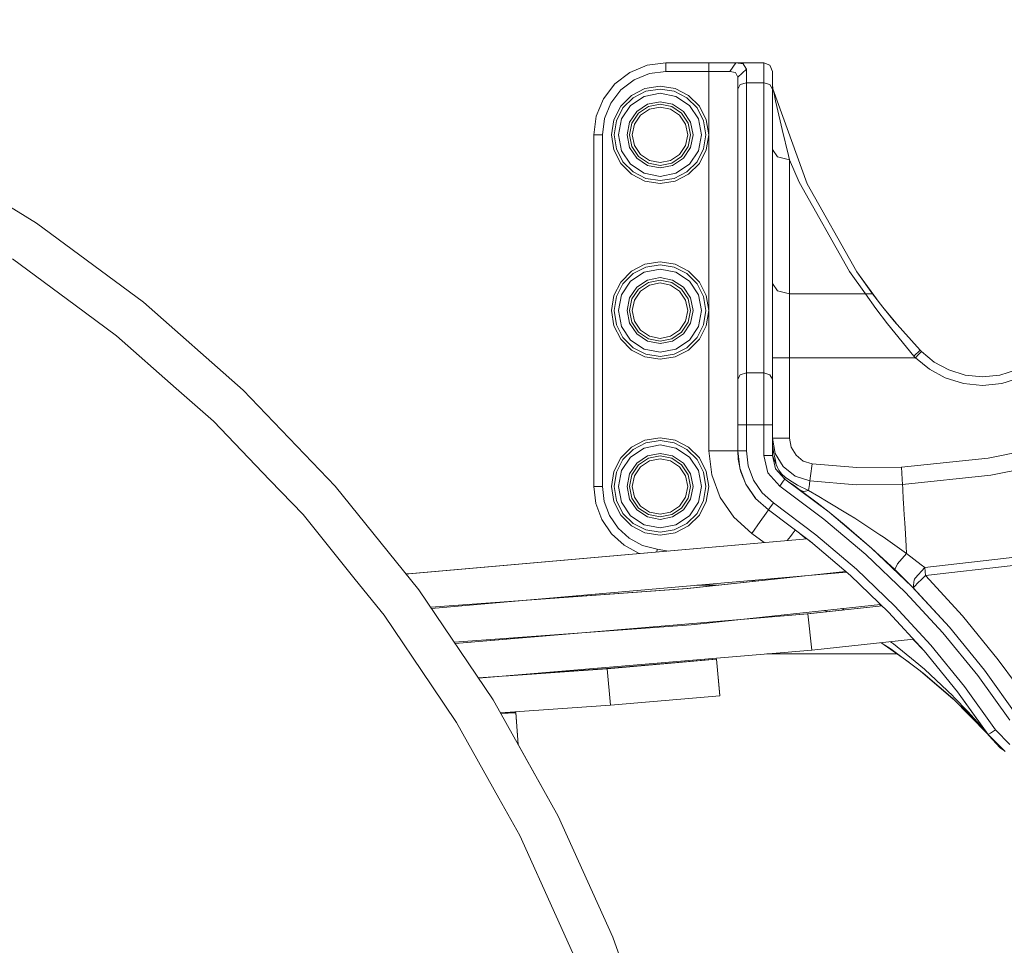
# Model space of a CAD drawing. Units: millimetres. Extents: x 774 to 7863, y -430 to 3712.
# Drawn here: x 6599 to 6941, y 888 to 1209 of the extents above; entities that cross this region are included whole.
import ezdxf

# ---------------------------------------------------------------- set-up
doc = ezdxf.new("R2010")
doc.units = ezdxf.units.MM
doc.layers.add('1', color=7, linetype='Continuous', true_color=0xffffff)
doc.styles.add('blockfont', font='simplex.shx')
doc.dimstyles.get("Standard").update_dxf_attribs({"dimtxt": 0.18, "dimasz": 0.18, "dimexe": 0.18, "dimexo": 0.0625, "dimgap": 0.09, "dimtad": 0, "dimtih": 1, "dimtoh": 1, "dimdec": 4, "dimzin": 0, "dimdsep": 46, "dimtxsty": 'Standard', "dimcen": 0.09, "dimadec": 0, "dimazin": 0, "dimtfac": 1, "dimtdec": 4, "dimtofl": 0, "dimtmove": 0, "dimatfit": 3, "dimfxl": 1, "dimtolj": 1, "dimtzin": 0, "dimarcsym": 0})

# ---------------------------------------------------------------- blocks, each defined once
blk = doc.blocks.new('_U3')
at = {"layer": '1', "color": 18, "lineweight": 13}
for p, q in [((7650.031967, 1242.887485), (7650.031967, 3274.051828)), ((3705, 3270.876828), (5623.949317, 3270.876828)), ((7650.031967, 3270.876828), (5731.08265, 3270.876828))]:
    blk.add_line(p, q, dxfattribs=at)
at = {"layer": '1', "color": 18, "lineweight": 70}
for points in [[(3705, 3270.876828), (3754.999951, 3284.274288), (3755.000049, 3257.479369)], [(7650.031967, 3270.876828), (7600.032017, 3257.479369), (7600.031918, 3284.274288)]]:
    blk.add_solid(points, dxfattribs=at)
at = {"layer": '1', "color": 18, "linetype": 'Continuous', "lineweight": 13, "insert": (5628.186817, 3231.980995), "char_height": 50, "attachment_point": 7, "line_spacing_factor": 0.903614, "style": 'blockfont'}
blk.add_mtext('\\W1.1484;CF', dxfattribs=at)
blk = doc.blocks.new('_U5')
at = {"layer": '1', "color": 18, "lineweight": 13}
for p, q in [((984.368248, 1148.430847), (984.368248, -393.175)), ((7650.031967, 1011.112475), (7650.031967, -393.175)), ((984.368248, -390), (4236.393858, -390)), ((7650.031967, -390), (4398.006358, -390))]:
    blk.add_line(p, q, dxfattribs=at)
at = {"layer": '1', "color": 18, "lineweight": 70}
for points in [[(984.368248, -390), (1034.368199, -376.60254), (1034.368297, -403.39746)], [(7650.031967, -390), (7600.032017, -403.39746), (7600.031918, -376.60254)]]:
    blk.add_solid(points, dxfattribs=at)
at = {"layer": '1', "color": 18, "linetype": 'Continuous', "lineweight": 13, "insert": (4240.631358, -428.895833), "char_height": 50, "attachment_point": 7, "line_spacing_factor": 0.903614, "style": 'blockfont'}
blk.add_mtext('\\W1.1836;OAL', dxfattribs=at)
blk = doc.blocks.new('_U7')
at = {"layer": '1', "color": 18, "lineweight": 13}
for p, q in [((6300, 3105), (6300, 3109.113022)), ((7650.031967, 1242.887485), (7650.031967, 3109.113022)), ((6300, 3105.938022), (6921.449317, 3105.938022)), ((7650.031967, 3105.938022), (7028.58265, 3105.938022))]:
    blk.add_line(p, q, dxfattribs=at)
at = {"layer": '1', "color": 18, "lineweight": 70}
for points in [[(6300, 3105.938022), (6349.999951, 3119.335481), (6350.000049, 3092.540562)], [(7650.031967, 3105.938022), (7600.032017, 3092.540562), (7600.031918, 3119.335481)]]:
    blk.add_solid(points, dxfattribs=at)
at = {"layer": '1', "color": 18, "linetype": 'Continuous', "lineweight": 13, "insert": (6925.686817, 3067.042188), "char_height": 50, "attachment_point": 7, "line_spacing_factor": 0.903614, "style": 'blockfont'}
blk.add_mtext('\\W1.2469;AF', dxfattribs=at)

msp = doc.modelspace()

# ---------------------------------------------------------------- linework, layer by layer
at = {"layer": '1', "color": 18, "linetype": 'Continuous', "lineweight": 13}
for p, q in [((6816.529675, 1193.148149), (6810.500069, 1190.650595)), ((6822.999878, 1194.000019), (6816.529675, 1193.148149)), ((6822.999878, 1194.000019), (6822.999878, 1193.121327)), ((6837.999745, 1194.000019), (6822.999878, 1194.000019)), ((6822.999878, 1193.121327), (6822.999878, 1190.999998)), ((6837.999745, 1194.000019), (6837.999745, 1193.121327)), ((6843.069954, 1194.000019), (6837.999745, 1194.000019)), ((6837.999745, 1190.999998), (6837.999745, 1193.121327)), ((6847.33717, 1194.000019), (6843.069954, 1194.000019)), ((6846.259995, 1192.500008), (6847.33717, 1194.000019)), ((6847.33717, 1194.000019), (6856.999798, 1194.000019)), ((6849.917336, 1193.6139), (6847.33717, 1194.000019)), ((6849.917336, 1193.6139), (6850.818558, 1192.095173)), ((6856.999798, 1194.000019), (6859.121246, 1193.121327)), ((6856.999798, 1192.197455), (6856.999798, 1194.000019)), ((6860.000057, 1190.999998), (6859.121246, 1193.121327)), ((6810.500069, 1190.650595), (6805.322094, 1186.677707)), ((6817.305966, 1190.25041), (6811.999722, 1188.052548)), ((6822.999878, 1190.999998), (6817.305966, 1190.25041)), ((6837.999745, 1190.999998), (6822.999878, 1190.999998)), ((6841.900273, 1190.999998), (6837.999745, 1190.999998)), ((6837.999745, 1059.309615), (6837.999745, 1190.999998)), ((6845.053597, 1190.999998), (6841.900273, 1190.999998)), ((6845.053597, 1190.999998), (6845.182343, 1190.999998)), ((6845.182343, 1190.999998), (6846.259995, 1192.500008)), ((6847.167416, 1190.660251), (6845.182343, 1190.999998)), ((6847.999973, 1189.054621), (6847.167416, 1190.660251)), ((6847.999973, 1189.054621), (6849.500103, 1190.421952)), ((6849.500103, 1190.421952), (6850.999756, 1191.789282)), ((6850.999756, 1191.789282), (6850.818558, 1192.095173)), ((6850.999756, 1187.049759), (6850.999756, 1191.789282)), ((6856.999798, 1187.049759), (6856.999798, 1192.197455)), ((6860.000057, 1189.413799), (6860.000057, 1190.999998)), ((6805.322094, 1186.677707), (6801.349087, 1181.499971)), ((6811.999722, 1188.052548), (6807.443543, 1184.556378)), ((6847.999973, 1184.883727), (6847.999973, 1189.054621)), ((6847.999973, 1184.883727), (6848.878784, 1186.415328)), ((6850.999756, 1187.049759), (6848.878784, 1186.415328)), ((6850.999756, 1187.049759), (6856.999798, 1187.049759)), ((6850.999756, 1086.381448), (6850.999756, 1187.049759)), ((6856.999798, 1187.049759), (6859.121246, 1186.415328)), ((6856.999798, 1086.381448), (6856.999798, 1187.049759)), ((6859.121246, 1186.415328), (6860.000057, 1184.883727)), ((6860.000057, 1184.883727), (6860.000057, 1189.413799)), ((6860.000057, 1186.558975), (6860.051556, 1185.773982)), ((6860.000057, 1186.558975), (6860.205574, 1185.002459)), ((6807.443543, 1184.556378), (6803.947373, 1179.99996)), ((6811.071797, 1182.665123), (6815.780087, 1185.064329)), ((6811.65926, 1181.856049), (6816.089554, 1184.113277)), ((6821.000023, 1183.417214), (6815.48254, 1182.319773)), ((6821.000023, 1185.891045), (6815.780087, 1185.064329)), ((6816.089554, 1184.113277), (6821.000023, 1184.890998)), ((6821.000023, 1185.891045), (6826.219483, 1185.064329)), ((6821.000023, 1184.890998), (6825.910492, 1184.113277)), ((6821.000023, 1183.417214), (6826.517029, 1182.319773)), ((6825.910492, 1184.113277), (6830.340309, 1181.856049)), ((6830.928249, 1182.665123), (6826.219483, 1185.064329)), ((6847.999973, 1084.215535), (6847.999973, 1184.883727)), ((6860.000057, 1084.215535), (6860.000057, 1184.883727)), ((6860.051556, 1185.773982), (6860.205574, 1185.002459)), ((6860.205574, 1185.002459), (6872.089787, 1152.0337)), ((6860.205574, 1185.002459), (6860.395832, 1184.190048)), ((6860.395832, 1184.190048), (6860.476895, 1183.818353)), ((6860.476895, 1183.818353), (6861.126347, 1180.768503)), ((6801.349087, 1181.499971), (6798.851891, 1175.470484)), ((6803.947373, 1179.99996), (6801.74963, 1174.694074)), ((6811.071797, 1182.665123), (6807.334824, 1178.928269)), ((6808.144016, 1178.340567), (6811.65926, 1181.856049)), ((6810.805245, 1179.194463), (6815.48254, 1182.319773)), ((6816.613121, 1179.590238), (6812.894745, 1177.10544)), ((6821.000023, 1180.462731), (6816.613121, 1179.590238)), ((6816.942139, 1178.796304), (6821.000023, 1179.603351)), ((6825.386448, 1179.590238), (6821.000023, 1180.462731)), ((6821.000023, 1179.603351), (6825.05743, 1178.796304)), ((6829.105301, 1177.10544), (6825.386448, 1179.590238)), ((6826.517029, 1182.319773), (6831.194325, 1179.194463)), ((6830.340309, 1181.856049), (6833.85603, 1178.340567)), ((6830.928249, 1182.665123), (6834.665222, 1178.928269)), ((6861.541195, 1178.836955), (6861.126347, 1180.768503)), ((6804.935856, 1174.219621), (6807.334824, 1178.928269)), ((6805.886669, 1173.910631), (6808.144016, 1178.340567)), ((6810.805245, 1179.194463), (6807.680054, 1174.517287)), ((6812.894745, 1177.10544), (6810.40947, 1173.386587)), ((6811.20388, 1173.057807), (6813.502236, 1176.497711)), ((6813.502236, 1176.497711), (6816.942139, 1178.796304)), ((6814.198418, 1175.801409), (6817.31884, 1177.88638)), ((6817.31884, 1177.88638), (6821.000023, 1178.618563)), ((6821.000023, 1178.618563), (6824.680729, 1177.88638)), ((6824.680729, 1177.88638), (6827.801151, 1175.801409)), ((6825.05743, 1178.796304), (6828.49781, 1176.497711)), ((6828.49781, 1176.497711), (6830.796166, 1173.057807)), ((6831.590099, 1173.386587), (6829.105301, 1177.10544)), ((6831.194325, 1179.194463), (6834.319515, 1174.517287)), ((6833.85603, 1178.340567), (6836.113377, 1173.910631)), ((6837.06419, 1174.219621), (6834.665222, 1178.928269)), ((6861.541195, 1178.836955), (6863.348885, 1170.873416)), ((6798.851891, 1175.470484), (6797.999783, 1169.000042)), ((6801.74963, 1174.694074), (6801.000042, 1169.000042)), ((6804.935856, 1174.219621), (6804.10902, 1169.000042)), ((6805.108948, 1169.000042), (6805.886669, 1173.910631)), ((6806.582852, 1169.000042), (6807.680054, 1174.517287)), ((6810.40947, 1173.386587), (6809.537335, 1169.000042)), ((6810.396595, 1169.000042), (6811.20388, 1173.057807)), ((6811.381264, 1169.000042), (6812.113686, 1172.680868)), ((6812.113686, 1172.680868), (6814.198418, 1175.801409)), ((6827.801151, 1175.801409), (6829.88636, 1172.680868)), ((6830.618305, 1169.000042), (6829.88636, 1172.680868)), ((6830.796166, 1173.057807), (6831.603451, 1169.000042)), ((6831.590099, 1173.386587), (6832.462711, 1169.000042)), ((6834.319515, 1174.517287), (6835.417194, 1169.000042)), ((6836.891098, 1169.000042), (6836.113377, 1173.910631)), ((6837.06419, 1174.219621), (6837.891026, 1169.000042)), ((6865.612431, 1161.80147), (6863.348885, 1170.873416)), ((6797.999783, 1169.000042), (6798.878594, 1169.000042)), ((6797.999783, 1169.000042), (6797.999783, 1047.015441)), ((6798.878594, 1169.000042), (6801.000042, 1169.000042)), ((6801.000042, 1169.000042), (6801.000042, 1047.015441)), ((6804.935856, 1163.780464), (6804.10902, 1169.000042)), ((6805.886669, 1164.089454), (6805.108948, 1169.000042)), ((6806.582852, 1169.000042), (6807.680054, 1163.482798)), ((6809.537335, 1169.000042), (6810.40947, 1164.613379)), ((6810.396595, 1169.000042), (6811.20388, 1164.942277)), ((6812.113686, 1165.319098), (6811.381264, 1169.000042)), ((6829.88636, 1165.319098), (6830.618305, 1169.000042)), ((6831.603451, 1169.000042), (6830.796166, 1164.942277)), ((6832.462711, 1169.000042), (6831.590099, 1164.613379)), ((6835.417194, 1169.000042), (6834.319515, 1163.482798)), ((6836.113377, 1164.089454), (6836.891098, 1169.000042)), ((6837.891026, 1169.000042), (6837.06419, 1163.780464)), ((6565.24746, 1162.557615), (6604.5541, 1138.355506)), ((6804.935856, 1163.780464), (6807.334824, 1159.071697)), ((6808.144016, 1159.659518), (6805.886669, 1164.089454)), ((6810.805245, 1158.805502), (6807.680054, 1163.482798)), ((6810.40947, 1164.613379), (6812.894745, 1160.894645)), ((6813.502236, 1161.502255), (6811.20388, 1164.942277)), ((6814.198418, 1162.198676), (6812.113686, 1165.319098)), ((6829.88636, 1165.319098), (6827.801151, 1162.198676)), ((6830.796166, 1164.942277), (6828.49781, 1161.502255)), ((6829.105301, 1160.894645), (6831.590099, 1164.613379)), ((6831.194325, 1158.805502), (6834.319515, 1163.482798)), ((6836.113377, 1164.089454), (6833.85603, 1159.659518)), ((6837.06419, 1163.780464), (6834.665222, 1159.071697)), ((6861.757202, 1161.3809), (6860.000057, 1163.926495)), ((6811.071797, 1155.334962), (6807.334824, 1159.071697)), ((6811.65926, 1156.143917), (6808.144016, 1159.659518)), ((6812.894745, 1160.894645), (6816.613121, 1158.409847)), ((6816.942139, 1159.203781), (6813.502236, 1161.502255)), ((6817.31884, 1160.113586), (6814.198418, 1162.198676)), ((6821.000023, 1158.396615), (6816.942139, 1159.203781)), ((6821.000023, 1159.381403), (6817.31884, 1160.113586)), ((6824.680729, 1160.113586), (6821.000023, 1159.381403)), ((6825.05743, 1159.203781), (6821.000023, 1158.396615)), ((6827.801151, 1162.198676), (6824.680729, 1160.113586)), ((6828.49781, 1161.502255), (6825.05743, 1159.203781)), ((6825.386448, 1158.409847), (6829.105301, 1160.894645)), ((6833.85603, 1159.659518), (6830.340309, 1156.143917)), ((6830.928249, 1155.334962), (6834.665222, 1159.071697)), ((6861.757202, 1161.3809), (6866.000099, 1160.326494)), ((6866.000099, 1160.326494), (6865.612431, 1161.80147)), ((6866.000099, 1160.326494), (6869.362278, 1152.584446)), ((6866.000099, 1113.8667), (6866.000099, 1160.326494)), ((6810.805245, 1158.805502), (6815.48254, 1155.680312)), ((6816.089554, 1153.886808), (6811.65926, 1156.143917)), ((6821.000023, 1154.582871), (6815.48254, 1155.680312)), ((6816.613121, 1158.409847), (6821.000023, 1157.537235)), ((6821.000023, 1157.537235), (6825.386448, 1158.409847)), ((6826.517029, 1155.680312), (6821.000023, 1154.582871)), ((6830.340309, 1156.143917), (6825.910492, 1153.886808)), ((6831.194325, 1158.805502), (6826.517029, 1155.680312)), ((6811.071797, 1155.334962), (6815.780087, 1152.935756)), ((6821.000023, 1152.10904), (6815.780087, 1152.935756)), ((6821.000023, 1153.108967), (6816.089554, 1153.886808)), ((6825.910492, 1153.886808), (6821.000023, 1153.108967)), ((6821.000023, 1152.10904), (6826.219483, 1152.935756)), ((6830.928249, 1155.334962), (6826.219483, 1152.935756)), ((6869.362278, 1152.584446), (6886.809273, 1121.614946)), ((6889.29121, 1121.500386), (6872.089787, 1152.0337)), ((6604.5541, 1138.355506), (6641.666813, 1110.907091)), ((6617.947025, 1109.890832), (6596.190853, 1125.981463)), ((6821.000023, 1124.891056), (6815.780087, 1124.064339)), ((6821.000023, 1124.891056), (6826.219483, 1124.064339)), ((6811.071797, 1121.665133), (6807.334824, 1117.928279)), ((6810.805245, 1118.194474), (6815.48254, 1121.319784)), ((6811.071797, 1121.665133), (6815.780087, 1124.064339)), ((6811.65926, 1120.85606), (6816.089554, 1123.113287)), ((6821.000023, 1122.417224), (6815.48254, 1121.319784)), ((6816.089554, 1123.113287), (6821.000023, 1123.891009)), ((6821.000023, 1123.891009), (6825.910492, 1123.113287)), ((6821.000023, 1122.417224), (6826.517029, 1121.319784)), ((6825.910492, 1123.113287), (6830.340309, 1120.85606)), ((6830.928249, 1121.665133), (6826.219483, 1124.064339)), ((6826.517029, 1121.319784), (6831.194325, 1118.194474)), ((6830.928249, 1121.665133), (6834.665222, 1117.928279)), ((6892.328186, 1113.8667), (6886.809273, 1121.614946)), ((6889.29121, 1121.500386), (6897.093848, 1110.788366)), ((6894.732399, 1113.861216), (6889.29121, 1121.500386)), ((6804.935856, 1113.219632), (6807.334824, 1117.928279)), ((6810.805245, 1118.194474), (6807.680054, 1113.517178)), ((6808.144016, 1117.340458), (6811.65926, 1120.85606)), ((6816.613121, 1118.590249), (6812.894745, 1116.10545)), ((6821.000023, 1119.462741), (6816.613121, 1118.590249)), ((6816.942139, 1117.796315), (6821.000023, 1118.603362)), ((6825.386448, 1118.590249), (6821.000023, 1119.462741)), ((6821.000023, 1118.603362), (6825.05743, 1117.796315)), ((6829.105301, 1116.10545), (6825.386448, 1118.590249)), ((6830.340309, 1120.85606), (6833.85603, 1117.340458)), ((6831.194325, 1118.194474), (6834.319515, 1113.517178)), ((6837.06419, 1113.219632), (6834.665222, 1117.928279)), ((6805.886669, 1112.910641), (6808.144016, 1117.340458)), ((6812.894745, 1116.10545), (6810.40947, 1112.386597)), ((6811.20388, 1112.057699), (6813.502236, 1115.497721)), ((6812.113686, 1111.680878), (6814.198418, 1114.80142)), ((6813.502236, 1115.497721), (6816.942139, 1117.796315)), ((6814.198418, 1114.80142), (6817.31884, 1116.88639)), ((6817.31884, 1116.88639), (6821.000023, 1117.618574)), ((6821.000023, 1117.618574), (6824.680729, 1116.88639)), ((6824.680729, 1116.88639), (6827.801151, 1114.80142)), ((6825.05743, 1117.796315), (6828.49781, 1115.497721)), ((6827.801151, 1114.80142), (6829.88636, 1111.680878)), ((6828.49781, 1115.497721), (6830.796166, 1112.057699)), ((6831.590099, 1112.386597), (6829.105301, 1116.10545)), ((6833.85603, 1117.340458), (6836.113377, 1112.910641)), ((6861.757202, 1114.921106), (6860.000057, 1117.466701)), ((6866.000099, 1113.8667), (6861.757202, 1114.921106)), ((6804.935856, 1113.219632), (6804.10902, 1108.000053)), ((6805.108948, 1108.000053), (6805.886669, 1112.910641)), ((6806.582852, 1108.000053), (6807.680054, 1113.517178)), ((6810.40947, 1112.386597), (6809.537335, 1108.000053)), ((6810.396595, 1108.000053), (6811.20388, 1112.057699)), ((6811.381264, 1108.000053), (6812.113686, 1111.680878)), ((6830.618305, 1108.000053), (6829.88636, 1111.680878)), ((6830.796166, 1112.057699), (6831.603451, 1108.000053)), ((6831.590099, 1112.386597), (6832.462711, 1108.000053)), ((6834.319515, 1113.517178), (6835.417194, 1108.000053)), ((6836.891098, 1108.000053), (6836.113377, 1112.910641)), ((6837.06419, 1113.219632), (6837.891026, 1108.000053)), ((6892.328186, 1113.8667), (6866.000099, 1113.8667)), ((6866.000099, 1108.838571), (6866.000099, 1113.8667)), ((6892.328186, 1113.8667), (6894.732399, 1113.861216)), ((6895.965977, 1108.715547), (6892.328186, 1113.8667)), ((6898.318691, 1109.19453), (6894.732399, 1113.861216)), ((6632.284088, 1099.286927), (6617.947025, 1109.890832)), ((6641.666813, 1110.907091), (6676.318092, 1080.410136)), ((6804.935856, 1102.780355), (6804.10902, 1108.000053)), ((6805.886669, 1103.089465), (6805.108948, 1108.000053)), ((6806.582852, 1108.000053), (6807.680054, 1102.482809)), ((6809.537335, 1108.000053), (6810.40947, 1103.61339)), ((6810.396595, 1108.000053), (6811.20388, 1103.942288)), ((6812.113686, 1104.319109), (6811.381264, 1108.000053)), ((6829.88636, 1104.319109), (6830.618305, 1108.000053)), ((6831.603451, 1108.000053), (6830.796166, 1103.942288)), ((6832.462711, 1108.000053), (6831.590099, 1103.61339)), ((6835.417194, 1108.000053), (6834.319515, 1102.482809)), ((6836.113377, 1103.089465), (6836.891098, 1108.000053)), ((6837.891026, 1108.000053), (6837.06419, 1102.780355)), ((6866.000099, 1103.367103), (6866.000099, 1108.838571)), ((6899.97427, 1103.367103), (6895.965977, 1108.715547)), ((6897.746304, 1109.939353), (6902.944151, 1103.598458)), ((6902.270718, 1104.348911), (6898.318691, 1109.19453)), ((6814.198418, 1101.198686), (6812.113686, 1104.319109)), ((6829.88636, 1104.319109), (6827.801151, 1101.198686)), ((6911.330624, 1094.252838), (6902.270718, 1104.348911)), ((6804.935856, 1102.780355), (6807.334824, 1098.071707)), ((6808.144016, 1098.659528), (6805.886669, 1103.089465)), ((6810.805245, 1097.805513), (6807.680054, 1102.482809)), ((6810.40947, 1103.61339), (6812.894745, 1099.894656)), ((6813.502236, 1100.502265), (6811.20388, 1103.942288)), ((6817.31884, 1099.113596), (6814.198418, 1101.198686)), ((6827.801151, 1101.198686), (6824.680729, 1099.113596)), ((6830.796166, 1103.942288), (6828.49781, 1100.502265)), ((6829.105301, 1099.894656), (6831.590099, 1103.61339)), ((6831.194325, 1097.805513), (6834.319515, 1102.482809)), ((6836.113377, 1103.089465), (6833.85603, 1098.659528)), ((6837.06419, 1102.780355), (6834.665222, 1098.071707)), ((6866.000099, 1097.59344), (6866.000099, 1103.367103)), ((6909.163876, 1092.2233), (6899.97427, 1103.367103)), ((6653.05893, 1081.002844), (6632.284088, 1099.286927)), ((6811.071797, 1094.334854), (6807.334824, 1098.071707)), ((6811.65926, 1095.143927), (6808.144016, 1098.659528)), ((6810.805245, 1097.805513), (6815.48254, 1094.680203)), ((6812.894745, 1099.894656), (6816.613121, 1097.409738)), ((6816.942139, 1098.203791), (6813.502236, 1100.502265)), ((6816.613121, 1097.409738), (6821.000023, 1096.537245)), ((6821.000023, 1097.396625), (6816.942139, 1098.203791)), ((6821.000023, 1098.381413), (6817.31884, 1099.113596)), ((6824.680729, 1099.113596), (6821.000023, 1098.381413)), ((6825.05743, 1098.203791), (6821.000023, 1097.396625)), ((6821.000023, 1096.537245), (6825.386448, 1097.409738)), ((6828.49781, 1100.502265), (6825.05743, 1098.203791)), ((6825.386448, 1097.409738), (6829.105301, 1099.894656)), ((6831.194325, 1097.805513), (6826.517029, 1094.680203)), ((6833.85603, 1098.659528), (6830.340309, 1095.143927)), ((6830.928249, 1094.334854), (6834.665222, 1098.071707)), ((6866.000099, 1091.666711), (6866.000099, 1097.59344)), ((6811.071797, 1094.334854), (6815.780087, 1091.935767)), ((6816.089554, 1092.886818), (6811.65926, 1095.143927)), ((6821.000023, 1093.582762), (6815.48254, 1094.680203)), ((6826.517029, 1094.680203), (6821.000023, 1093.582762)), ((6830.340309, 1095.143927), (6825.910492, 1092.886818)), ((6830.928249, 1094.334854), (6826.219483, 1091.935767)), ((6911.330624, 1094.252838), (6909.163876, 1092.2233)), ((6911.785526, 1093.787921), (6911.330624, 1094.252838)), ((6821.000023, 1091.10905), (6815.780087, 1091.935767)), ((6821.000023, 1092.108978), (6816.089554, 1092.886818)), ((6825.910492, 1092.886818), (6821.000023, 1092.108978)), ((6821.000023, 1091.10905), (6826.219483, 1091.935767)), ((6861.757202, 1091.666711), (6860.000057, 1091.666711)), ((6861.757202, 1091.666711), (6866.000099, 1091.666711)), ((6866.000099, 1091.666711), (6909.664078, 1091.666711)), ((6866.000099, 1063.750638), (6866.000099, 1091.666711)), ((6909.664078, 1091.666711), (6909.163876, 1092.2233)), ((6909.664078, 1091.666711), (6910.725041, 1092.727316)), ((6914.516373, 1087.661994), (6909.664078, 1091.666711)), ((6910.725041, 1092.727316), (6911.785526, 1093.787921)), ((6911.785526, 1093.787921), (6916.196747, 1090.14727)), ((6920.041008, 1084.651006), (6914.516373, 1087.661994)), ((6921.218796, 1087.409986), (6916.196747, 1090.14727)), ((6926.987572, 1085.608734), (6921.218796, 1087.409986)), ((6944.78075, 1087.409986), (6939.012451, 1085.608734)), ((6847.999973, 1084.215535), (6848.878784, 1085.747016)), ((6847.999973, 1080.844534), (6847.999973, 1084.215535)), ((6848.878784, 1085.747016), (6850.999756, 1086.381448)), ((6850.999756, 1086.381448), (6850.999756, 1082.550896)), ((6850.999756, 1086.381448), (6856.999798, 1086.381448)), ((6856.999798, 1086.381448), (6859.121246, 1085.747016)), ((6856.999798, 1082.550896), (6856.999798, 1086.381448)), ((6859.121246, 1085.747016), (6860.000057, 1084.215535)), ((6860.000057, 1084.215535), (6860.000057, 1080.844534)), ((6920.041008, 1084.651006), (6926.38628, 1082.669509)), ((6933.000012, 1085.000051), (6926.987572, 1085.608734)), ((6939.012451, 1085.608734), (6933.000012, 1085.000051)), ((6945.959015, 1084.651006), (6939.613743, 1082.669509)), ((6665.983601, 1069.627656), (6653.05893, 1081.002844)), ((6676.318092, 1080.410136), (6708.258076, 1047.084464)), ((6847.999973, 1076.966537), (6847.999973, 1080.844534)), ((6850.999756, 1078.143967), (6850.999756, 1082.550896)), ((6856.999798, 1078.143967), (6856.999798, 1082.550896)), ((6860.000057, 1076.966537), (6860.000057, 1080.844534)), ((6926.38628, 1082.669509), (6933.000012, 1082.00003)), ((6933.000012, 1082.00003), (6939.613743, 1082.669509)), ((6847.999973, 1076.966537), (6847.999973, 1072.738422)), ((6850.999756, 1073.339356), (6850.999756, 1078.143967)), ((6856.999798, 1073.339356), (6856.999798, 1078.143967)), ((6860.000057, 1072.738422), (6860.000057, 1076.966537)), ((6847.999973, 1068.331731), (6847.999973, 1072.738422)), ((6850.999756, 1068.331731), (6850.999756, 1073.339356)), ((6856.999798, 1068.331731), (6856.999798, 1073.339356)), ((6860.000057, 1072.738422), (6860.000057, 1068.331731)), ((6685.55872, 1049.203409), (6665.983601, 1069.627656)), ((6848.878784, 1068.331731), (6847.999973, 1068.331731)), ((6847.999973, 1059.309615), (6847.999973, 1068.331731)), ((6850.999756, 1068.331731), (6848.878784, 1068.331731)), ((6850.999756, 1068.331731), (6856.999798, 1068.331731)), ((6850.999756, 1059.309615), (6850.999756, 1068.331731)), ((6856.999798, 1068.331731), (6859.121246, 1068.331731)), ((6856.999798, 1068.331731), (6856.999798, 1057.747854)), ((6859.121246, 1068.331731), (6860.000057, 1068.331731)), ((6860.000057, 1068.331731), (6860.000057, 1057.747854)), ((6821.000023, 1063.891066), (6815.780087, 1063.06435)), ((6821.000023, 1063.891066), (6826.219483, 1063.06435)), ((6860.000057, 1063.750638), (6861.757202, 1063.750638)), ((6860.9585, 1058.474315), (6860.000057, 1063.750638)), ((6860.000057, 1063.723339), (6860.102577, 1061.351551)), ((6861.757202, 1063.750638), (6866.000099, 1063.750638)), ((6866.575165, 1060.584796), (6866.000099, 1063.750638)), ((6811.071797, 1060.665144), (6807.334824, 1056.92829)), ((6808.144016, 1056.340469), (6811.65926, 1059.85607)), ((6810.805245, 1057.194484), (6815.48254, 1060.319794)), ((6811.071797, 1060.665144), (6815.780087, 1063.06435)), ((6811.65926, 1059.85607), (6816.089554, 1062.113298)), ((6821.000023, 1061.417235), (6815.48254, 1060.319794)), ((6816.089554, 1062.113298), (6821.000023, 1062.891019)), ((6821.000023, 1062.891019), (6825.910492, 1062.113298)), ((6821.000023, 1061.417235), (6826.517029, 1060.319794)), ((6825.910492, 1062.113298), (6830.340309, 1059.85607)), ((6830.928249, 1060.665144), (6826.219483, 1063.06435)), ((6826.517029, 1060.319794), (6831.194325, 1057.194484)), ((6830.340309, 1059.85607), (6833.85603, 1056.340469)), ((6830.928249, 1060.665144), (6834.665222, 1056.92829)), ((6860.553188, 1058.296455), (6860.000057, 1060.841454)), ((6860.102577, 1061.351551), (6860.388141, 1059.055853)), ((6866.575165, 1060.584796), (6868.226929, 1057.823671)), ((6964.746876, 1062.689079), (6934.971256, 1056.857837)), ((6804.935856, 1052.219642), (6807.334824, 1056.92829)), ((6805.886669, 1051.910652), (6808.144016, 1056.340469)), ((6810.805245, 1057.194484), (6807.680054, 1052.517189)), ((6816.613121, 1057.590259), (6812.894745, 1055.105461)), ((6813.502236, 1054.497732), (6816.942139, 1056.796206)), ((6821.000023, 1058.462752), (6816.613121, 1057.590259)), ((6816.942139, 1056.796206), (6821.000023, 1057.603372)), ((6817.31884, 1055.886401), (6821.000023, 1056.618584)), ((6825.386448, 1057.590259), (6821.000023, 1058.462752)), ((6821.000023, 1057.603372), (6825.05743, 1056.796206)), ((6821.000023, 1056.618584), (6824.680729, 1055.886401)), ((6825.05743, 1056.796206), (6828.49781, 1054.497732)), ((6829.105301, 1055.105461), (6825.386448, 1057.590259)), ((6831.194325, 1057.194484), (6834.319515, 1052.517189)), ((6833.85603, 1056.340469), (6836.113377, 1051.910652)), ((6837.06419, 1052.219642), (6834.665222, 1056.92829)), ((6842.999859, 1059.309615), (6837.999745, 1059.309615)), ((6838.997765, 1051.01086), (6837.999745, 1059.309615)), ((6844.82996, 1059.309615), (6842.999859, 1059.309615)), ((6846.660061, 1059.309615), (6844.82996, 1059.309615)), ((6847.999973, 1059.309615), (6846.660061, 1059.309615)), ((6847.999973, 1059.309615), (6848.165436, 1056.437148)), ((6847.999973, 1059.309615), (6848.689957, 1053.476704)), ((6848.878784, 1059.309615), (6847.999973, 1059.309615)), ((6848.712845, 1053.381933), (6847.999973, 1059.309615)), ((6848.053511, 1058.857028), (6848.294659, 1056.231631)), ((6848.165436, 1056.437148), (6848.568125, 1054.506633)), ((6848.165436, 1056.437148), (6848.678478, 1053.573743)), ((6848.878784, 1059.309615), (6850.999756, 1059.309615)), ((6851.627274, 1054.093255), (6850.999756, 1059.309615)), ((6856.999798, 1057.747854), (6859.121246, 1057.747854)), ((6856.999798, 1057.747854), (6858.476086, 1051.731003)), ((6859.121246, 1057.747854), (6860.000057, 1057.747854)), ((6860.000057, 1057.747854), (6861.357613, 1054.651392)), ((6860.000057, 1057.747854), (6861.135407, 1053.119553)), ((6860.553188, 1058.296455), (6860.934181, 1056.569708)), ((6860.934181, 1056.569708), (6861.357613, 1054.651392)), ((6860.9585, 1058.474315), (6863.711758, 1053.87236)), ((6868.226929, 1057.823671), (6870.744629, 1055.82012)), ((6934.971256, 1056.857837), (6904.795094, 1053.696407)), ((6966.160698, 1056.858076), (6935.861511, 1050.924195)), ((6812.894745, 1055.105461), (6810.40947, 1051.386608)), ((6811.20388, 1051.057709), (6813.502236, 1054.497732)), ((6812.113686, 1050.680889), (6814.198418, 1053.801311)), ((6814.198418, 1053.801311), (6817.31884, 1055.886401)), ((6824.680729, 1055.886401), (6827.801151, 1053.801311)), ((6827.801151, 1053.801311), (6829.88636, 1050.680889)), ((6828.49781, 1054.497732), (6830.796166, 1051.057709)), ((6831.590099, 1051.386608), (6829.105301, 1055.105461)), ((6848.294659, 1056.231631), (6848.429763, 1055.676305)), ((6848.712845, 1053.381933), (6848.689957, 1053.476704)), ((6849.088116, 1052.013768), (6848.712845, 1053.381933)), ((6848.712845, 1053.381933), (6850.810928, 1047.792328)), ((6851.627274, 1054.093255), (6853.473587, 1049.174441)), ((6864.284439, 1049.542321), (6861.135407, 1053.119553)), ((6861.357613, 1054.651392), (6861.746235, 1053.551925)), ((6861.746235, 1053.551925), (6862.274094, 1052.610053)), ((6867.907925, 1050.533069), (6863.711758, 1053.87236)), ((6873.8064, 1054.830087), (6870.744629, 1055.82012)), ((6873.243733, 1050.62498), (6873.8064, 1054.830087)), ((6889.273567, 1053.515447), (6873.8064, 1054.830087)), ((6904.795094, 1053.696407), (6889.273567, 1053.515447)), ((6904.795094, 1053.696407), (6905.049248, 1049.461378)), ((6804.935856, 1052.219642), (6804.10902, 1047.000063)), ((6805.108948, 1047.000063), (6805.886669, 1051.910652)), ((6806.582852, 1047.000063), (6807.680054, 1052.517189)), ((6810.40947, 1051.386608), (6809.537335, 1047.000063)), ((6810.396595, 1047.000063), (6811.20388, 1051.057709)), ((6811.381264, 1047.000063), (6812.113686, 1050.680889)), ((6830.618305, 1047.000063), (6829.88636, 1050.680889)), ((6830.796166, 1051.057709), (6831.603451, 1047.000063)), ((6831.590099, 1051.386608), (6832.462711, 1047.000063)), ((6834.319515, 1052.517189), (6835.417194, 1047.000063)), ((6836.891098, 1047.000063), (6836.113377, 1051.910652)), ((6837.06419, 1052.219642), (6837.891026, 1047.000063)), ((6841.935082, 1043.185366), (6838.997765, 1051.01086)), ((6848.915156, 1052.842946), (6849.088116, 1052.013768)), ((6849.088116, 1052.013768), (6850.810928, 1047.792328)), ((6862.569256, 1047.080649), (6858.476086, 1051.731003)), ((6862.274094, 1052.610053), (6862.479611, 1052.243484)), ((6863.327904, 1051.203621), (6862.479611, 1052.243484)), ((6864.408894, 1050.254358), (6863.327904, 1051.203621)), ((6864.284439, 1049.542321), (6863.781853, 1048.821343)), ((6864.284439, 1049.542321), (6864.408894, 1050.254358)), ((6864.284439, 1049.542321), (6865.770264, 1048.50067)), ((6879.749222, 1038.044585), (6864.284439, 1049.542321)), ((6866.62571, 1048.737896), (6864.408894, 1050.254358)), ((6873.010559, 1048.883093), (6867.907925, 1050.533069)), ((6873.243733, 1050.62498), (6873.010559, 1048.883093)), ((6905.049248, 1049.461378), (6905.154152, 1047.707094)), ((6935.861511, 1050.924195), (6905.154152, 1047.707094)), ((6697.046681, 1037.217153), (6685.55872, 1049.203409)), ((6708.258076, 1047.084464), (6737.256928, 1011.170162)), ((6797.999783, 1047.015441), (6798.878594, 1047.015441)), ((6797.999783, 1047.015441), (6798.709316, 1041.101349)), ((6798.878594, 1047.015441), (6801.000042, 1047.015441)), ((6801.000042, 1047.015441), (6801.624222, 1041.811121)), ((6804.935856, 1041.780365), (6804.10902, 1047.000063)), ((6805.886669, 1042.089475), (6805.108948, 1047.000063)), ((6806.582852, 1047.000063), (6807.680054, 1041.482819)), ((6809.537335, 1047.000063), (6810.40947, 1042.6134)), ((6810.396595, 1047.000063), (6811.20388, 1042.942298)), ((6812.113686, 1043.319119), (6811.381264, 1047.000063)), ((6829.88636, 1043.319119), (6830.618305, 1047.000063)), ((6831.603451, 1047.000063), (6830.796166, 1042.942298)), ((6832.462711, 1047.000063), (6831.590099, 1042.6134)), ((6835.417194, 1047.000063), (6834.319515, 1041.482819)), ((6836.113377, 1042.089475), (6836.891098, 1047.000063)), ((6837.891026, 1047.000063), (6837.06419, 1041.780365)), ((6850.810928, 1047.792328), (6854.156895, 1042.879952)), ((6850.810928, 1047.792328), (6854.174538, 1042.859567)), ((6850.810928, 1047.792328), (6854.173584, 1042.860759)), ((6853.473587, 1049.174441), (6856.433792, 1044.833554)), ((6862.569256, 1047.080649), (6863.781853, 1048.821343)), ((6877.885742, 1035.693539), (6862.569256, 1047.080649)), ((6867.17598, 1047.503723), (6865.770264, 1048.50067)), ((6866.62571, 1048.737896), (6866.86842, 1048.594368)), ((6868.781014, 1047.464503), (6866.86842, 1048.594368)), ((6867.17598, 1047.503723), (6869.697971, 1045.685066)), ((6872.568054, 1045.578612), (6868.781014, 1047.464503)), ((6872.843189, 1047.631277), (6872.568054, 1045.578612)), ((6872.872276, 1047.849549), (6872.843189, 1047.631277)), ((6873.010559, 1048.883093), (6872.872276, 1047.849549)), ((6889.054222, 1047.519458), (6873.010559, 1048.883093)), ((6905.154152, 1047.707094), (6889.054222, 1047.519458)), ((6905.154152, 1047.707094), (6905.240936, 1046.259178)), ((6905.254288, 1046.043051), (6905.240936, 1046.259178)), ((6905.254288, 1046.043051), (6905.463143, 1042.558325)), ((6813.502236, 1039.502276), (6811.20388, 1042.942298)), ((6814.198418, 1040.198697), (6812.113686, 1043.319119)), ((6829.88636, 1043.319119), (6827.801151, 1040.198697)), ((6830.796166, 1042.942298), (6828.49781, 1039.502276)), ((6846.644325, 1036.279572), (6841.935082, 1043.185366)), ((6854.156895, 1042.879952), (6854.174538, 1042.859567)), ((6854.16624, 1042.87153), (6854.156895, 1042.879952)), ((6854.174538, 1042.859567), (6854.173584, 1042.860759)), ((6858.611984, 1038.864983), (6854.174538, 1042.859567)), ((6860.338135, 1041.31843), (6856.433792, 1044.833554)), ((6869.697971, 1045.685066), (6875.584049, 1041.288866)), ((6869.697971, 1045.685066), (6870.976849, 1045.267118)), ((6872.568054, 1045.578612), (6870.976849, 1045.267118)), ((6872.568054, 1045.578612), (6876.135273, 1043.511284)), ((6876.135273, 1043.511284), (6878.841801, 1041.94249)), ((6800.797863, 1035.522951), (6798.709316, 1041.101349)), ((6801.624222, 1041.811121), (6803.462429, 1036.902083)), ((6804.935856, 1041.780365), (6807.334824, 1037.071718)), ((6808.144016, 1037.659539), (6805.886669, 1042.089475)), ((6810.805245, 1036.805523), (6807.680054, 1041.482819)), ((6810.40947, 1042.6134), (6812.894745, 1038.894547)), ((6816.942139, 1037.203802), (6813.502236, 1039.502276)), ((6817.31884, 1038.113607), (6814.198418, 1040.198697)), ((6827.801151, 1040.198697), (6824.680729, 1038.113607)), ((6828.49781, 1039.502276), (6825.05743, 1037.203802)), ((6829.105301, 1038.894547), (6831.590099, 1042.6134)), ((6831.194325, 1036.805523), (6834.319515, 1041.482819)), ((6836.113377, 1042.089475), (6833.85603, 1037.659539)), ((6837.06419, 1041.780365), (6834.665222, 1037.071718)), ((6858.611984, 1038.864983), (6859.117432, 1039.583577)), ((6860.338135, 1041.31843), (6859.117432, 1039.583577)), ((6875.112934, 1030.232204), (6860.338135, 1041.31843)), ((6879.749222, 1038.044585), (6875.584049, 1041.288866)), ((6878.841801, 1041.94249), (6886.69817, 1037.145151)), ((6905.536575, 1041.328324), (6905.463143, 1042.558325)), ((6905.536575, 1041.328324), (6905.791206, 1037.088645)), ((6715.205593, 1014.727963), (6697.046681, 1037.217153)), ((6803.462429, 1036.902083), (6806.409283, 1032.567276)), ((6811.071797, 1033.334864), (6807.334824, 1037.071718)), ((6811.65926, 1034.143938), (6808.144016, 1037.659539)), ((6810.805245, 1036.805523), (6815.48254, 1033.680213)), ((6812.894745, 1038.894547), (6816.613121, 1036.409749)), ((6816.613121, 1036.409749), (6821.000023, 1035.537256)), ((6821.000023, 1036.396636), (6816.942139, 1037.203802)), ((6821.000023, 1037.381424), (6817.31884, 1038.113607)), ((6824.680729, 1038.113607), (6821.000023, 1037.381424)), ((6825.05743, 1037.203802), (6821.000023, 1036.396636)), ((6821.000023, 1035.537256), (6825.386448, 1036.409749)), ((6825.386448, 1036.409749), (6829.105301, 1038.894547)), ((6831.194325, 1036.805523), (6826.517029, 1033.680213)), ((6833.85603, 1037.659539), (6830.340309, 1034.143938)), ((6830.928249, 1033.334864), (6834.665222, 1037.071718)), ((6852.85656, 1030.687226), (6846.644325, 1036.279572)), ((6855.734272, 1034.776104), (6857.840939, 1037.76945)), ((6858.611984, 1038.864983), (6857.840939, 1037.76945)), ((6873.239918, 1027.888669), (6858.611984, 1038.864983)), ((6879.749222, 1038.044585), (6884.947224, 1033.833159)), ((6894.474907, 1025.614036), (6879.749222, 1038.044585)), ((6886.69817, 1037.145151), (6888.632221, 1035.964263)), ((6888.682766, 1035.933507), (6888.632221, 1035.964263)), ((6888.682766, 1035.933507), (6897.304459, 1030.253066)), ((6905.955238, 1034.348858), (6905.791206, 1037.088645)), ((6804.147167, 1030.596984), (6800.797863, 1035.522951)), ((6806.409283, 1032.567276), (6810.298367, 1029.052628)), ((6811.071797, 1033.334864), (6815.780087, 1030.935658)), ((6816.089554, 1031.886829), (6811.65926, 1034.143938)), ((6821.000023, 1032.582773), (6815.48254, 1033.680213)), ((6826.517029, 1033.680213), (6821.000023, 1032.582773)), ((6830.340309, 1034.143938), (6825.910492, 1031.886829)), ((6830.928249, 1033.334864), (6826.219483, 1030.935658)), ((6852.85656, 1030.687226), (6855.734272, 1034.776104)), ((6892.469807, 1023.382438), (6877.885742, 1035.693539)), ((6894.474907, 1025.614036), (6884.947224, 1033.833159)), ((6905.955238, 1034.348858), (6906.185551, 1030.506743)), ((6808.566017, 1026.603116), (6804.147167, 1030.596984)), ((6810.298367, 1029.052628), (6814.907951, 1026.557697)), ((6821.000023, 1030.109061), (6815.780087, 1030.935658)), ((6821.000023, 1031.108988), (6816.089554, 1031.886829)), ((6825.910492, 1031.886829), (6821.000023, 1031.108988)), ((6821.000023, 1030.109061), (6826.219483, 1030.935658)), ((6852.85656, 1030.687226), (6857.206098, 1027.497625)), ((6865.180063, 1028.195901), (6866.267605, 1029.619587)), ((6866.267605, 1029.619587), (6866.853161, 1030.386461)), ((6867.967233, 1031.845116), (6866.853161, 1030.386461)), ((6869.684815, 1030.556299), (6871.785274, 1028.774315)), ((6889.184399, 1018.266333), (6875.112934, 1030.232204)), ((6897.304459, 1030.253066), (6898.496075, 1029.468192)), ((6906.594677, 1023.679746), (6898.496075, 1029.468192)), ((6906.185551, 1030.506743), (6906.439705, 1026.268137)), ((6872.03096, 1028.79583), (6733.596726, 1016.67322)), ((6872.061055, 1028.773248), (6733.837052, 1016.669048)), ((6813.80455, 1023.767961), (6808.566017, 1026.603116)), ((6814.907951, 1026.557697), (6819.977207, 1025.224103)), ((6873.644301, 1027.544798), (6872.432949, 1028.494191)), ((6887.172146, 1016.041292), (6873.239918, 1027.888669)), ((6894.474907, 1025.614036), (6902.503414, 1018.141283)), ((6908.405228, 1012.29812), (6894.474907, 1025.614036)), ((6906.439705, 1026.268137), (6906.594677, 1023.679746)), ((6814.007004, 1023.714704), (6813.80455, 1023.767961)), ((6819.838726, 1024.225385), (6819.977207, 1025.224103)), ((6819.977207, 1025.224103), (6823.973735, 1024.587485)), ((6906.266136, 1010.194553), (6892.469807, 1023.382438)), ((6906.594677, 1023.679746), (6903.440876, 1020.099653)), ((6911.634369, 1019.847764), (6906.594677, 1023.679746)), ((6943.186684, 1022.380723), (6940.198822, 1022.03132)), ((6903.440876, 1020.099653), (6902.503414, 1018.141283)), ((6912.916107, 1018.841637), (6909.595413, 1015.159977)), ((6912.916107, 1018.841637), (6911.634369, 1019.847764)), ((6940.198822, 1022.03132), (6912.916107, 1018.841637)), ((6913.127823, 1016.051782), (6912.916107, 1018.841637)), ((6913.127823, 1016.051782), (6943.623943, 1019.617094)), ((6733.596726, 1016.67322), (6732.841236, 1016.638878)), ((6733.837052, 1016.669048), (6732.852994, 1016.624315)), ((6741.673882, 1004.635017), (6885.748997, 1017.251478)), ((6830.45332, 1011.566175), (6870.290482, 1015.897797)), ((6830.693646, 1011.562003), (6885.439465, 1017.51469)), ((6887.172146, 1016.041292), (6900.356217, 1003.36696)), ((6902.500553, 1005.465401), (6889.184399, 1018.266333)), ((6907.552166, 1013.162149), (6902.503414, 1018.141283)), ((6913.127823, 1016.051782), (6912.268086, 1015.209449)), ((6926.016255, 1002.08248), (6913.127823, 1016.051782)), ((6725.249214, 1002.289189), (6715.205593, 1014.727963)), ((6833.772586, 1012.699975), (6840.880675, 1012.699975)), ((6853.86947, 1014.112288), (6853.114087, 1014.393683)), ((6853.870038, 1014.112349), (6853.114449, 1014.393715)), ((6860.664364, 1014.851118), (6860.21866, 1015.015821)), ((6908.405228, 1012.29812), (6907.552166, 1013.162149)), ((6908.405228, 1012.29812), (6908.841534, 1011.853231)), ((6921.486778, 998.147501), (6908.405228, 1012.29812)), ((6908.841534, 1011.853231), (6909.279747, 1014.573468)), ((6909.873409, 1012.863887), (6908.841534, 1011.853231)), ((6909.326, 1014.86112), (6909.279747, 1014.573468)), ((6909.595413, 1015.159977), (6909.326, 1014.86112)), ((6910.097046, 1013.082994), (6909.873409, 1012.863887)), ((6910.097046, 1013.082994), (6912.268086, 1015.209449)), ((6737.256928, 1011.170162), (6763.105316, 972.925944)), ((6830.693646, 1011.562003), (6741.36925, 1005.085737)), ((6830.45332, 1011.566175), (6774.489987, 1007.508679)), ((6906.266136, 1010.194553), (6919.221802, 996.180011)), ((6921.486778, 998.147501), (6908.841534, 1011.853231)), ((6897.531715, 1006.082257), (6831.837101, 998.93911)), ((6872.092171, 1002.817763), (6898.07735, 1005.557718)), ((6872.332497, 1002.813471), (6898.100401, 1005.535559)), ((6897.256117, 1006.052291), (6897.762574, 1005.524527)), ((6897.464117, 1006.074907), (6898.022638, 1005.551949)), ((6915.011807, 991.876734), (6902.500553, 1005.465401)), ((6741.779728, 977.831377), (6725.249214, 1002.289189)), ((6872.332497, 1002.813471), (6749.868347, 992.510822)), ((6872.092171, 1002.817763), (6851.836104, 1001.113654)), ((6873.722477, 990.214778), (6872.332497, 1002.813471)), ((6878.138288, 1003.973559), (6879.030165, 1003.549326)), ((6884.53476, 1004.367007), (6884.060941, 1004.617545)), ((6884.226231, 1004.635517), (6884.53476, 1004.367007)), ((6884.407886, 1004.116369), (6884.53476, 1004.367007)), ((6884.680672, 1004.27462), (6884.53476, 1004.367007)), ((6884.856208, 1004.163641), (6884.680672, 1004.27462)), ((6912.743969, 989.91288), (6900.356217, 1003.36696)), ((6926.016255, 1002.08248), (6938.433571, 986.864162)), ((6749.555654, 992.973469), (6831.837101, 998.93911)), ((6789.510963, 995.870344), (6749.852708, 992.533961)), ((6919.221802, 996.180011), (6931.287689, 981.392456)), ((6933.669491, 983.216358), (6921.486778, 998.147501)), ((6873.722477, 990.214778), (6909.031197, 993.945245)), ((6897.718432, 992.750019), (6901.235504, 990.530742)), ((6907.367208, 985.967723), (6898.861943, 992.028462)), ((6902.010365, 992.393685), (6901.013182, 993.098119)), ((6909.546776, 986.227585), (6902.010365, 992.393685)), ((6908.888828, 993.930203), (6912.743969, 989.91288)), ((6926.672382, 977.550996), (6915.011807, 991.876734)), ((6758.001283, 980.477662), (6873.722477, 990.214778)), ((6858.097161, 988.900019), (6903.252206, 988.900019)), ((6901.235504, 990.530742), (6910.34214, 983.753873)), ((6912.743969, 989.91288), (6924.288674, 975.729002)), ((6840.414925, 987.019731), (6802.430554, 983.689559)), ((6840.416355, 987.09966), (6802.431984, 983.769549)), ((6802.670879, 983.685328), (6840.595646, 987.016572)), ((6802.67231, 983.765317), (6840.597077, 987.096561)), ((6840.595646, 987.016572), (6840.414925, 987.019731)), ((6840.597077, 987.096561), (6840.416355, 987.09966)), ((6841.762943, 974.395795), (6840.595646, 987.016572)), ((6841.764374, 974.475784), (6840.597077, 987.096561)), ((6912.77544, 983.586205), (6909.546776, 986.227585)), ((6944.792671, 978.26351), (6938.433571, 986.864162)), ((6802.670879, 983.685328), (6757.930653, 980.582164)), ((6802.430554, 983.689559), (6766.815381, 981.219306)), ((6802.67231, 983.765317), (6770.80565, 981.555059)), ((6802.431984, 983.769549), (6772.219463, 981.674021)), ((6803.838654, 971.064014), (6802.670879, 983.685328)), ((6802.677318, 983.711194), (6802.67231, 983.765317)), ((6912.393971, 982.226802), (6910.34214, 983.753873)), ((6922.830377, 973.192668), (6911.259291, 983.071285)), ((6922.653599, 973.372085), (6912.393971, 982.226802)), ((6916.872425, 979.751242), (6912.77544, 983.586205)), ((6931.287689, 981.392456), (6942.417545, 965.888126)), ((6944.907589, 967.561526), (6933.669491, 983.216358)), ((6750.387592, 965.095324), (6741.779728, 977.831377)), ((6922.693653, 974.302275), (6916.872425, 979.751242)), ((6803.838654, 971.064014), (6841.762943, 974.395795)), ((6841.755616, 974.475015), (6841.764374, 974.475784)), ((6923.049374, 973.933203), (6922.693653, 974.302275)), ((6924.283585, 975.735253), (6934.947891, 960.867984)), ((6924.283587, 975.735251), (6931.573084, 965.57312)), ((6934.947891, 960.867984), (6924.288674, 975.729002)), ((6937.437935, 962.541384), (6926.672382, 977.550996)), ((6763.105316, 972.925944), (6785.617752, 932.627423)), ((6765.626394, 968.413074), (6803.838654, 971.064014)), ((6922.653599, 973.372085), (6928.025646, 968.190653)), ((6934.679432, 961.166782), (6922.653599, 973.372085)), ((6927.904053, 968.898101), (6923.049374, 973.933203)), ((6765.626394, 968.413074), (6765.715163, 968.254173)), ((6765.715163, 968.254173), (6765.626394, 968.413074)), ((6765.715163, 968.254173), (6770.673676, 968.548817)), ((6770.914002, 968.544645), (6765.725141, 968.236311)), ((6765.758366, 968.176836), (6770.672245, 968.468828)), ((6770.912571, 968.464656), (6765.768345, 968.158973)), ((6770.912571, 968.464656), (6770.672245, 968.468828)), ((6770.914002, 968.544645), (6770.673676, 968.548817)), ((6771.734881, 957.47854), (6770.912571, 968.464656)), ((6771.743446, 957.463207), (6770.914002, 968.544645)), ((6932.318611, 963.991864), (6927.904053, 968.898101)), ((6928.025646, 968.190653), (6932.554646, 963.488323)), ((6765.084667, 938.786728), (6750.387592, 965.095324)), ((6932.98523, 963.222487), (6932.318611, 963.991864)), ((6932.554646, 963.488323), (6933.234615, 962.753994)), ((6934.412403, 961.545212), (6932.98523, 963.222487)), ((6933.234615, 962.753994), (6934.679432, 961.166782)), ((6934.412403, 961.545212), (6934.6451, 961.259467)), ((6934.679432, 961.166782), (6934.412403, 961.545212)), ((6934.6451, 961.259467), (6934.792442, 961.071772)), ((6934.835835, 960.985822), (6934.6451, 961.259467)), ((6934.679432, 961.166782), (6934.835835, 960.985822)), ((6934.679432, 961.166782), (6935.145302, 960.57914)), ((6934.941956, 960.876259), (6934.792442, 961.071772)), ((6934.835835, 960.985822), (6934.922619, 960.883899)), ((6935.145302, 960.57914), (6934.835835, 960.985822)), ((6934.922619, 960.883899), (6934.924526, 960.882528)), ((6934.936924, 960.874004), (6934.924526, 960.882528)), ((6934.945984, 960.868103), (6934.936924, 960.874004)), ((6934.949174, 960.86611), (6934.945984, 960.868103)), ((6934.947891, 960.867984), (6935.676975, 961.358113)), ((6934.947891, 960.867984), (6934.95409, 960.858924)), ((6939.128323, 956.24767), (6934.947891, 960.867984)), ((6940.09964, 955.695433), (6934.947891, 960.867984)), ((6934.95409, 960.858924), (6934.977455, 960.824115)), ((6934.977455, 960.824115), (6935.042305, 960.728569)), ((6935.042305, 960.728569), (6935.11097, 960.628731)), ((6935.145302, 960.57914), (6935.11097, 960.628731)), ((6939.128323, 956.24767), (6935.145302, 960.57914)), ((6935.676975, 961.358113), (6937.437935, 962.541384)), ((6942.478104, 957.480473), (6937.437935, 962.541384)), ((6771.743446, 957.463207), (6785.617752, 932.627423)), ((6785.617752, 932.627423), (6771.743446, 957.463207)), ((6940.202374, 955.592277), (6939.128323, 956.24767)), ((6939.263268, 956.136627), (6939.202024, 956.202697)), ((6939.202024, 956.202697), (6939.263268, 956.136627)), ((6940.261205, 955.533203), (6939.263268, 956.136627)), ((6940.794869, 954.997344), (6940.09964, 955.695433)), ((6772.281571, 925.903542), (6765.084667, 938.786728)), ((6785.617752, 932.627423), (6804.631157, 890.564842)), ((6784.947796, 897.882802), (6772.281571, 925.903542)), ((6790.772839, 884.996159), (6784.947796, 897.882802)), ((6804.631157, 890.564842), (6820.008679, 847.041411))]:
    msp.add_line(p, q, dxfattribs=at)

# ---------------------------------------------------------------- dimensions: what is measured, and where the dimension line sits
for base, p1, text, picture, middle in [((7650.031967, 3270.876828), (3705, 3490), '\\C18;CF', '_U3', (5677.515984, 3270.876828)), ((7650.031967, 3105.938022), (6300, 3105), '\\C18;AF', '_U7', (6975.015984, 3105.938022)), ((7650.031967, -390), (984.368248, 1150.018347), '\\C18;OAL', '_U5', (4317.200108, -390))]:
    dim = msp.add_linear_dim(base=base, p1=p1, p2=(7650.031967, 1126.99998), text=text, dimstyle='Standard', override={"dimtxt": 50, "dimasz": 50, "dimexe": 3.175, "dimexo": 1.5875, "dimgap": 1.5875, "dimtih": 1, "dimtoh": 1, "dimdec": 1, "dimlfac": 0.03937, "dimdsep": 46, "dimlunit": 2, "dimpost": '', "dimtxsty": 'blockfont', "dimsah": 1, "dimse1": 0, "dimse2": 0, "dimsd1": 0, "dimsd2": 0, "dimclrd": 18, "dimclre": 18, "dimclrt": 18, "dimtol": 0, "dimtm": -0.1, "dimtfac": 1, "dimtdec": 2, "dimtofl": 1, "dimtmove": 0, "dimlwd": 13, "dimlwe": 13}, dxfattribs=at)
    dim.commit()
    dim.dimension.update_dxf_attribs({"geometry": picture, "text_midpoint": middle, "dimtype": 160})

doc.saveas('drawing.dxf')
